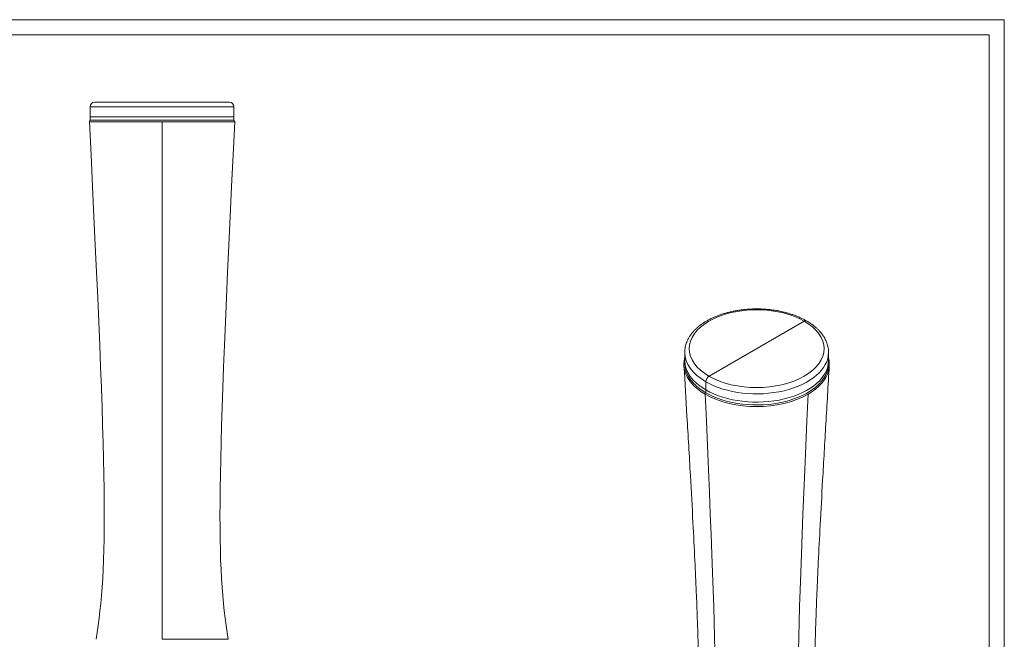
# Model space of a CAD drawing. Units: millimetres. Extents: x 5 to 589, y 5 to 415.
# Drawn here: x 262 to 589, y 209 to 415 of the extents above; entities that cross this region are included whole.
import ezdxf

# ---------------------------------------------------------------- set-up
doc = ezdxf.new("R2010")
doc.units = ezdxf.units.MM
doc.layers.add('1', color=7, linetype='Continuous', true_color=0xffffff)
doc.layers.add('250', color=7, linetype='Continuous', true_color=0xffffff)

msp = doc.modelspace()

# ---------------------------------------------------------------- linework, layer by layer
at = {"layer": '1', "color": 18, "linetype": 'Continuous', "lineweight": 13}
for p, q in [((286.61, 387.56), (331.41, 387.56)), ((285.11, 382.71), (285.11, 386.06)), ((332.91, 386.06), (332.91, 382.71)), ((285.11, 382.71), (285.11, 381.56)), ((285.11, 381.56), (332.91, 381.56)), ((332.91, 381.56), (332.91, 382.71)), ((482.76, 304.46), (482.76, 301.72)), ((530.56, 301.72), (530.56, 304.46)), ((482.76, 301.72), (482.76, 300.78)), ((530.56, 300.78), (530.56, 301.72))]:
    msp.add_line(p, q, dxfattribs=at)
at = {"layer": '1', "color": 252, "linetype": 'Continuous', "lineweight": 13}
for p, q in [((285.11, 386.06), (332.91, 386.06)), ((309.01, 381.08), (284.84, 381.08)), ((332.91, 382.71), (285.11, 382.71)), ((333.18, 381.08), (309.01, 381.08)), ((490.83, 296.54), (522.5, 314.83)), ((489.76, 294.7), (489.76, 291.97)), ((489.76, 291.03), (489.76, 291.97))]:
    msp.add_line(p, q, dxfattribs=at)
at = {"layer": '1', "color": 18, "linetype": 'Continuous', "lineweight": 13}
for centre, radius, start, end in [((286.61, 386.06), 1.5, 90, 180), ((331.41, 386.06), 1.5, 0, 90), ((285.33, 381.11), 0.5, 116.7986, 182.8295), ((332.68, 381.11), 0.5, 357.1705, 63.2014)]:
    msp.add_arc(centre, radius, start, end, dxfattribs=at)
at = {"layer": '1', "color": 252, "linetype": 'Continuous', "lineweight": 13}
for centre, major_axis, start_param, end_param in [((506.66, 305.68), (-22.4, 0), 3.926991, 7.068583), ((506.66, 305.68), (22.4, 0), 3.926991, 7.068583), ((522.5, 313.6), (-0.75, -1.3), 3.141421, 3.926991), ((506.66, 304.46), (-23.9, 0), 0.00162, 0.785398), ((506.66, 301.72), (23.9, 0), 3.141593, 3.926991), ((506.66, 304.46), (23.9, 0), 3.926991, 6.279307), ((506.66, 301.72), (-23.9, 0), 0.785398, 3.141593), ((506.66, 300.4), (24.17, 0), 3.294034, 3.926991), ((506.66, 300.4), (-24.17, 0), 2.356194, 2.985814), ((490.83, 295.31), (-0.75, -1.3), 3.926991, 5.497787), ((489.92, 290.75), (-0.25, -0.433), 4.394715, 5.547171), ((506.66, 300.4), (-24.17, 0), 0.785398, 2.356194)]:
    msp.add_ellipse(centre, major_axis=major_axis, ratio=0.57735, start_param=start_param, end_param=end_param, dxfattribs=at)
at = {"layer": '1', "color": 18, "linetype": 'Continuous', "lineweight": 13}
for centre, major_axis, start_param, end_param in [((506.66, 304.46), (23.9, 0), 6.279307, 6.283185), ((506.66, 300.4), (24.17, 0), 3.0659, 3.294034), ((506.66, 300.4), (-24.17, 0), 2.985814, 3.219691), ((506.66, 300.78), (-23.9, 0), 6.283136, 7.068583), ((506.66, 300.78), (23.9, 0), 3.926991, 6.283185)]:
    msp.add_ellipse(centre, major_axis=major_axis, ratio=0.57735, start_param=start_param, end_param=end_param, dxfattribs=at)
for points in [[(284.84, 381.08), (290.79, 260.62), (291.13, 233.35), (287.04, 209.09)], [(330.98, 209.09), (326.89, 233.35), (327.23, 260.62), (333.18, 381.08)]]:
    msp.add_open_spline(points, degree=3, dxfattribs=at)
at = {"layer": '1', "color": 252, "linetype": 'Continuous', "lineweight": 13}
for points in [[(309.01, 209.09), (309.01, 233.35), (309.01, 260.62), (309.01, 381.08)], [(491.13, 151), (494.02, 172.47), (493.78, 194.6), (489.57, 290.53)], [(522.2, 151), (519.31, 172.47), (519.55, 194.6), (523.76, 290.53)]]:
    msp.add_open_spline(points, degree=3, dxfattribs=at)
at = {"layer": '1', "color": 18, "linetype": 'Continuous', "lineweight": 13}
for points, knots in [([(523.25, 314.9), (523.08, 315), (522.57, 315.29), (521.7, 315.73), (520.63, 316.22), (519.5, 316.68), (518.34, 317.09), (517.15, 317.46), (515.92, 317.79), (514.66, 318.08), (513.38, 318.33), (512.07, 318.53), (510.75, 318.69), (509.42, 318.81), (508.08, 318.87), (506.74, 318.9), (505.39, 318.88), (504.05, 318.81), (502.72, 318.7), (501.4, 318.55), (500.09, 318.35), (498.81, 318.11), (497.55, 317.83), (496.31, 317.5), (495.11, 317.13), (493.95, 316.72), (492.82, 316.27), (491.74, 315.79), (490.7, 315.26), (489.71, 314.7), (488.78, 314.1), (487.9, 313.47), (487.08, 312.81), (486.32, 312.12), (485.63, 311.4), (485.01, 310.66), (484.46, 309.89), (483.99, 309.1), (483.59, 308.3), (483.27, 307.49), (483.03, 306.67), (482.86, 305.84), (482.77, 305.1), (482.77, 304.63), (482.77, 304.43)], [0, 0, 0, 0, 0.012974, 0.037441, 0.061894, 0.086331, 0.110749, 0.135148, 0.159527, 0.183887, 0.20823, 0.232559, 0.256876, 0.281184, 0.305485, 0.329783, 0.354081, 0.37838, 0.402684, 0.426995, 0.451316, 0.475651, 0.500003, 0.524373, 0.548765, 0.57318, 0.597621, 0.622087, 0.646579, 0.671092, 0.695623, 0.72016, 0.744687, 0.769183, 0.793621, 0.817971, 0.842199, 0.86627, 0.890157, 0.913845, 0.937331, 0.960634, 0.983789, 1, 1, 1, 1]), ([(530.56, 304.4), (530.56, 304.51), (530.57, 304.89), (530.51, 305.55), (530.37, 306.37), (530.16, 307.18), (529.87, 307.99), (529.51, 308.78), (529.08, 309.55), (528.57, 310.31), (527.99, 311.06), (527.34, 311.78), (526.63, 312.48), (525.85, 313.15), (525, 313.79), (524.14, 314.38), (523.54, 314.74), (523.25, 314.9)], [0, 0, 0, 0, 0.027203, 0.095126, 0.163059, 0.231169, 0.299613, 0.368514, 0.437948, 0.507943, 0.578479, 0.649501, 0.720927, 0.792665, 0.864627, 0.936733, 1, 1, 1, 1]), ([(482.76, 302.53), (482.73, 302.44), (482.65, 302.11), (482.6, 301.77), (482.56, 301.52)], [0, 0, 0, 0, 0.250034, 1, 1, 1, 1]), ([(530.76, 301.55), (530.75, 301.62), (530.71, 301.95), (530.64, 302.28), (530.57, 302.55), (530.57, 302.56)], [0, 0, 0, 0, 0.194424, 0.982808, 1, 1, 1, 1]), ([(482.5, 299.91), (482.84, 294.37), (483.57, 282.24), (484.58, 264.9), (485.45, 248.87), (486.11, 235.97), (486.59, 225.36), (486.94, 216.5), (487.18, 209.01), (487.34, 202.6), (487.41, 197.07), (487.43, 192.11), (487.38, 187.63), (487.28, 183.55), (487.13, 179.95), (486.93, 176.71), (486.69, 173.76), (486.4, 171), (486.06, 168.36), (485.67, 165.77), (485.26, 163.48), (484.97, 162.05), (484.85, 161.48)], [0, 0, 0, 0, 0.118438, 0.259545, 0.370975, 0.461293, 0.535863, 0.598344, 0.651348, 0.696811, 0.736209, 0.770705, 0.80425, 0.833702, 0.859956, 0.883753, 0.905726, 0.926453, 0.946488, 0.966403, 0.986644, 1, 1, 1, 1]), ([(528.47, 161.48), (528.38, 161.92), (528.1, 163.32), (527.69, 165.56), (527.27, 168.31), (526.92, 171.08), (526.62, 173.99), (526.38, 177.03), (526.19, 180.24), (526.04, 183.73), (525.95, 187.57), (525.9, 191.87), (525.91, 196.73), (525.99, 202.28), (526.14, 208.68), (526.37, 216.14), (526.72, 224.91), (527.19, 235.33), (527.82, 247.88), (528.66, 263.23), (529.68, 280.88), (530.43, 293.51), (530.82, 299.91)], [0, 0, 0, 0, 0.010395, 0.032729, 0.052477, 0.074345, 0.096313, 0.118785, 0.14242, 0.167838, 0.195665, 0.226579, 0.261358, 0.300926, 0.346407, 0.399205, 0.461117, 0.534501, 0.622562, 0.729835, 0.863096, 1, 1, 1, 1]), ([(330.98, 209.09), (330.98, 209.09), (329.83, 209.09), (324.95, 209.09), (317.63, 209.09), (311.88, 209.09), (309.01, 209.09), (309.01, 209.09)], [0, 0, 0, 0, 0.249999, 0.499999, 0.749998, 0.999998, 1, 1, 1, 1])]:
    msp.add_open_spline(points, degree=3, knots=knots, dxfattribs=at)
at = {"layer": '250', "color": 172, "linetype": 'Continuous', "lineweight": 18}
for p, q in [((589, 415), (5, 415)), ((589, 5), (589, 415))]:
    msp.add_line(p, q, dxfattribs=at)
at = {"layer": '250', "color": 172, "linetype": 'Continuous', "lineweight": 13}
for p, q in [((584, 410), (10, 410)), ((584, 69.5), (584, 410))]:
    msp.add_line(p, q, dxfattribs=at)

doc.saveas('drawing.dxf')
